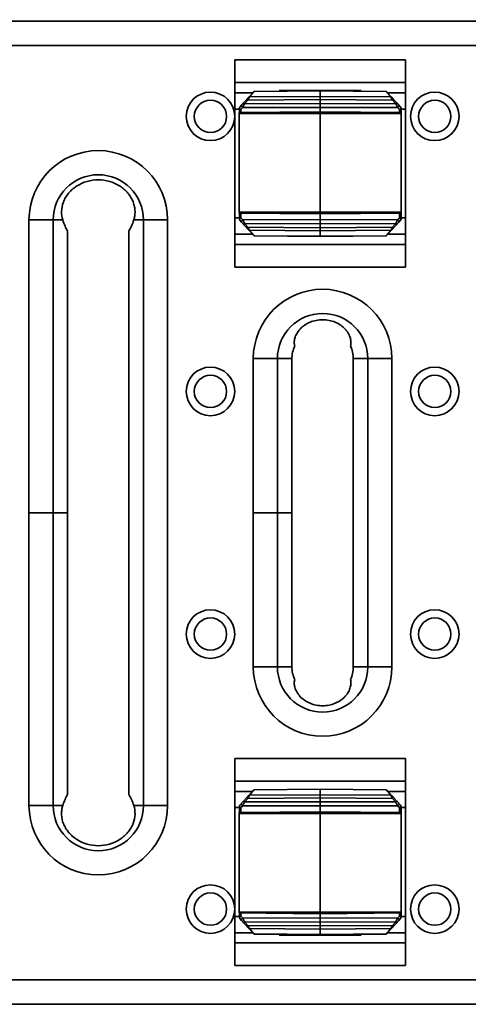
# Model space of a CAD drawing. Units: inches. Extents: x 0.1 to 8.4, y 0.1 to 10.9.
# Drawn here: x 4.4 to 4.9, y 5.1 to 6.3 of the extents above; entities that cross this region are included whole.
import ezdxf

# ---------------------------------------------------------------- set-up
doc = ezdxf.new("R2010")
doc.units = ezdxf.units.IN
doc.header["$MEASUREMENT"] = 0
doc.layers.add('WALL', color=7, linetype='Continuous', lineweight=50)
doc.styles.add('SLDTEXTSTYLE0', font='TXT', dxfattribs={"width": 0.605})
doc.dimstyles.new('SLDDIMSTYLE0', dxfattribs={"dimtxt": 0.101115, "dimasz": 0.1, "dimexe": 0, "dimexo": 0.0625, "dimgap": 0.025279, "dimtad": 0, "dimtih": 1, "dimtoh": 1, "dimdec": 6, "dimlfac": 4, "dimrnd": 1e-09, "dimzin": 12, "dimdsep": 46, "dimlunit": 5, "dimtxsty": 'SLDTEXTSTYLE0', "dimsah": 1, "dimcen": 0.09, "dimadec": 0, "dimazin": 3, "dimtfac": 1, "dimtdec": 3, "dimtofl": 0, "dimtmove": 0, "dimatfit": 3, "dimfxl": 0, "dimfrac": 2, "dimtolj": 1, "dimtzin": 12, "dimarcsym": 0})

# ---------------------------------------------------------------- blocks, each defined once
blk = doc.blocks.new('_D')
at = {"layer": 'WALL'}
for p, q in [((0.6673, 6.3232), (0.6673, 6.8232)), ((5.5787, 6.3232), (5.5787, 6.8232)), ((0.6673, 6.6982), (2.8684, 6.6982)), ((3.0073, 6.6982), (2.9726, 6.6982)), ((2.9726, 6.6982), (2.9726, 6.5429)), ((3.2388, 6.6982), (3.2735, 6.6982)), ((3.2735, 6.6982), (3.2735, 6.5429)), ((5.5787, 6.6982), (3.3777, 6.6982)), ((2.9726, 6.5429), (3.0073, 6.5429)), ((3.2735, 6.5429), (3.2388, 6.5429))]:
    blk.add_line(p, q, dxfattribs=at)
for points in [[(0.6673, 6.6982), (0.7673, 6.6832), (0.7673, 6.7132)], [(5.5787, 6.6982), (5.4787, 6.7132), (5.4787, 6.6832)]]:
    blk.add_solid(points, dxfattribs=at)
at = {"layer": 'WALL', "char_height": 0.10417, "attachment_point": 1, "style": 'SLDTEXTSTYLE0'}
for s, insert in [('19 5/8', (2.9301, 6.8556)), ('499', (3.0073, 6.6772))]:
    blk.add_mtext(s, dxfattribs=dict(at, insert=insert))

msp = doc.modelspace()

# ---------------------------------------------------------------- linework, layer by layer
at = {"color": 7, "linetype": 'Continuous', "lineweight": 35}
for p, q in [((5.57874198, 6.26067319), (0.66732466, 6.26067319)), ((5.57874198, 6.23095941), (0.66732466, 6.23095941)), ((4.6551102, 6.2135539), (4.8626102, 6.2135539)), ((4.6551102, 6.2135539), (4.6551102, 5.9615539)), ((4.8626102, 5.9615539), (4.8626102, 6.2135539)), ((4.8626102, 6.1860539), (4.6551102, 6.1860539)), ((4.67664376, 6.1735539), (4.6551102, 6.1735539)), ((4.67750841, 6.17450752), (4.67147752, 6.16785604)), ((4.67291865, 6.16845423), (4.67894954, 6.17510572)), ((4.75885957, 6.17593997), (4.67893617, 6.17522556)), ((4.75885957, 6.17582001), (4.67894954, 6.17510572)), ((4.83878298, 6.17522556), (4.75885957, 6.17593997)), ((4.75885957, 6.17593997), (4.75885957, 6.17582001)), ((4.75885957, 6.17582001), (4.75885957, 6.16908109)), ((4.83876961, 6.17510572), (4.75885957, 6.17582001)), ((4.83876961, 6.17510572), (4.84480049, 6.16845423)), ((4.84624163, 6.16785604), (4.84021074, 6.17450752)), ((4.8626102, 6.1735539), (4.84107539, 6.1735539)), ((4.6630779, 6.15859207), (4.66094457, 6.15623921)), ((4.66942341, 6.16559056), (4.66568265, 6.16146486)), ((4.67086455, 6.16468842), (4.66712379, 6.16056273)), ((4.66712379, 6.16056273), (4.75885957, 6.16026364)), ((4.67086455, 6.16468842), (4.75885957, 6.16533026)), ((4.67291865, 6.16845423), (4.75885957, 6.16908109)), ((4.75885957, 6.16908109), (4.84480049, 6.16845423)), ((4.75885957, 6.16533026), (4.75885957, 6.16026364)), ((4.75885957, 6.16533026), (4.8468546, 6.16468842)), ((4.75885957, 6.16026364), (4.85059536, 6.16056273)), ((4.75885957, 6.16026364), (4.75885957, 6.1554615)), ((4.85059536, 6.16056273), (4.8468546, 6.16468842)), ((4.85203649, 6.16146486), (4.84829573, 6.16559056)), ((4.85677458, 6.15623921), (4.85464125, 6.15859207)), ((4.66043438, 6.1538039), (4.6551102, 6.1538039)), ((4.75885957, 6.15041255), (4.66010957, 6.14955077)), ((4.66010957, 6.14841255), (4.66010957, 6.14955077)), ((4.66010957, 6.02838755), (4.66010957, 6.14841255)), ((4.66010957, 6.14841255), (4.75885957, 6.14841255)), ((4.66043438, 6.1495536), (4.66043438, 6.15491696)), ((4.66451903, 6.15576908), (4.6623857, 6.15341622)), ((4.6623857, 6.15341622), (4.6623857, 6.14957063)), ((4.66451903, 6.15576908), (4.75885957, 6.1554615)), ((4.75885957, 6.1554615), (4.85320011, 6.15576908)), ((4.75885957, 6.1554615), (4.75885957, 6.15041255)), ((4.85760957, 6.14955077), (4.75885957, 6.15041255)), ((4.75885957, 6.14841255), (4.75885957, 6.15041255)), ((4.75885957, 6.02838755), (4.75885957, 6.14841255)), ((4.85760957, 6.14841255), (4.75885957, 6.14841255)), ((4.85533344, 6.15341622), (4.85320011, 6.15576908)), ((4.85533344, 6.14957063), (4.85533344, 6.15341622)), ((4.85728477, 6.15491696), (4.85728477, 6.1495536)), ((4.8626102, 6.1538039), (4.85728477, 6.1538039)), ((4.85760957, 6.14841255), (4.85760957, 6.14955077)), ((4.85760957, 6.02838755), (4.85760957, 6.14841255)), ((4.66010957, 6.02838755), (4.75885957, 6.02838755)), ((4.66010957, 6.02724932), (4.66010957, 6.02838755)), ((4.66010957, 6.02724932), (4.75885957, 6.02638755)), ((4.66043438, 6.02712576), (4.66043438, 6.02724649)), ((4.66047338, 6.02724615), (4.66043438, 6.02704841)), ((4.66043438, 6.01984191), (4.66043438, 6.02634823)), ((4.6623857, 6.02722946), (4.6623857, 6.02134265)), ((4.85760957, 6.02838755), (4.75885957, 6.02838755)), ((4.75885957, 6.02638755), (4.75885957, 6.02838755)), ((4.75885957, 6.02638755), (4.85760957, 6.02724932)), ((4.75885957, 6.02638755), (4.75885957, 6.01929737)), ((4.85533344, 6.02134265), (4.85533344, 6.02722946)), ((4.85728477, 6.02704841), (4.85724577, 6.02724615)), ((4.85728477, 6.02724649), (4.85728477, 6.02712411)), ((4.85728477, 6.02634823), (4.85728477, 6.01984191)), ((4.85760957, 6.02724932), (4.85760957, 6.02838755)), ((4.40430144, 5.6625539), (4.40430144, 6.0188039)), ((4.40430144, 6.0188039), (4.43366684, 6.0188039)), ((4.43366684, 6.0188039), (4.43366684, 5.6625539)), ((4.44542074, 6.0188039), (4.43366684, 6.0188039)), ((4.53194512, 6.0188039), (4.54369902, 6.0188039)), ((4.57306442, 6.0188039), (4.54369902, 6.0188039)), ((4.54369902, 5.3063039), (4.54369902, 6.0188039)), ((4.57306442, 6.0188039), (4.57306442, 5.3063039)), ((4.6551102, 6.0213039), (4.66043438, 6.0213039)), ((4.66094457, 6.01851966), (4.6630779, 6.01616681)), ((4.6623857, 6.02134265), (4.66451903, 6.0189898)), ((4.75885957, 6.01929737), (4.66451903, 6.0189898)), ((4.75885957, 6.01449523), (4.66712379, 6.01419615)), ((4.85320011, 6.0189898), (4.75885957, 6.01929737)), ((4.75885957, 6.01929737), (4.75885957, 6.01449523)), ((4.85059536, 6.01419615), (4.75885957, 6.01449523)), ((4.75885957, 6.01449523), (4.75885957, 6.00942861)), ((4.85320011, 6.0189898), (4.85533344, 6.02134265)), ((4.85464125, 6.01616681), (4.85677458, 6.01851966)), ((4.85728477, 6.0213039), (4.8626102, 6.0213039)), ((4.4513365, 5.6625539), (4.4513365, 6.00550389)), ((4.52602936, 6.00550389), (4.52602936, 5.3196039)), ((4.66568265, 6.01329401), (4.66942341, 6.00916832)), ((4.66712379, 6.01419615), (4.67086455, 6.01007045)), ((4.75885957, 6.00942861), (4.67086455, 6.01007045)), ((4.67147752, 6.00690284), (4.67750841, 6.00025135)), ((4.75885957, 6.00567778), (4.67291865, 6.00630464)), ((4.67894954, 5.99965316), (4.67291865, 6.00630464)), ((4.8468546, 6.01007045), (4.75885957, 6.00942861)), ((4.84480049, 6.00630464), (4.75885957, 6.00567778)), ((4.75885957, 6.00567778), (4.75885957, 5.99893886)), ((4.84480049, 6.00630464), (4.83876961, 5.99965316)), ((4.84021074, 6.00025135), (4.84624163, 6.00690284)), ((4.8468546, 6.01007045), (4.85059536, 6.01419615)), ((4.84829573, 6.00916832), (4.85203649, 6.01329401)), ((4.6551102, 6.0015539), (4.6763274, 6.0015539)), ((4.67893617, 5.99953332), (4.75885957, 5.9988189)), ((4.67894954, 5.99965316), (4.75885957, 5.99893886)), ((4.75885957, 5.99893886), (4.83876961, 5.99965316)), ((4.75885957, 5.9988189), (4.83878298, 5.99953332)), ((4.75885957, 5.99893886), (4.75885957, 5.9988189)), ((4.84139175, 6.0015539), (4.8626102, 6.0015539)), ((4.6551102, 5.9890539), (4.8626102, 5.9890539)), ((4.8626102, 5.9615539), (4.6551102, 5.9615539)), ((4.67743137, 5.6625539), (4.67743137, 5.8500539)), ((4.67743137, 5.8500539), (4.70679676, 5.8500539)), ((4.70679676, 5.8500539), (4.70679676, 5.6625539)), ((4.72446642, 5.8500539), (4.70679676, 5.8500539)), ((4.72446642, 5.6625539), (4.72446642, 5.8500539)), ((4.79915928, 5.8500539), (4.79915928, 5.4750539)), ((4.79915928, 5.8500539), (4.81682894, 5.8500539)), ((4.81682894, 5.4750539), (4.81682894, 5.8500539)), ((4.81682894, 5.8500539), (4.84619434, 5.8500539)), ((4.84619434, 5.8500539), (4.84619434, 5.4750539)), ((4.40430144, 5.3063039), (4.40430144, 5.6625539)), ((4.43366684, 5.6625539), (4.40430144, 5.6625539)), ((4.43366684, 5.6625539), (4.43366684, 5.3063039)), ((4.4513365, 5.6625539), (4.43366684, 5.6625539)), ((4.4513365, 5.3196039), (4.4513365, 5.6625539)), ((4.67743137, 5.4750539), (4.67743137, 5.6625539)), ((4.67743137, 5.6625539), (4.70679676, 5.6625539)), ((4.70679676, 5.6625539), (4.70679676, 5.4750539)), ((4.72446642, 5.6625539), (4.70679676, 5.6625539)), ((4.72446642, 5.4750539), (4.72446642, 5.6625539)), ((4.67743137, 5.4750539), (4.70679676, 5.4750539)), ((4.72446642, 5.4750539), (4.70679676, 5.4750539)), ((4.79915928, 5.4750539), (4.81682894, 5.4750539)), ((4.81682894, 5.4750539), (4.84619434, 5.4750539)), ((4.6551102, 5.3635539), (4.8626102, 5.3635539)), ((4.6551102, 5.1115539), (4.6551102, 5.3635539)), ((4.8626102, 5.3635539), (4.8626102, 5.1115539)), ((4.8626102, 5.3360539), (4.6551102, 5.3360539)), ((4.67632741, 5.3235539), (4.6551102, 5.3235539)), ((4.67750842, 5.32485644), (4.67147754, 5.31820495)), ((4.67291867, 5.31880315), (4.67894955, 5.32545464)), ((4.67291867, 5.31880315), (4.75885959, 5.31943001)), ((4.75885959, 5.32628889), (4.67893618, 5.32557448)), ((4.75885959, 5.32616893), (4.67894955, 5.32545464)), ((4.838783, 5.32557448), (4.75885959, 5.32628889)), ((4.75885959, 5.32616893), (4.75885959, 5.32628889)), ((4.83876962, 5.32545464), (4.75885959, 5.32616893)), ((4.75885959, 5.31943001), (4.75885959, 5.32616893)), ((4.75885959, 5.31943001), (4.84480051, 5.31880315)), ((4.83876962, 5.32545464), (4.84480051, 5.31880315)), ((4.84624164, 5.31820495), (4.84021075, 5.32485644)), ((4.8626102, 5.3235539), (4.84139177, 5.3235539)), ((4.66307791, 5.30894099), (4.66094458, 5.30658813)), ((4.66942343, 5.31593947), (4.66568267, 5.31181378)), ((4.67086456, 5.31503734), (4.6671238, 5.31091164)), ((4.6671238, 5.31091164), (4.75885959, 5.31061256)), ((4.67086456, 5.31503734), (4.75885959, 5.31567918)), ((4.75885959, 5.31061256), (4.75885959, 5.31567918)), ((4.75885959, 5.31567918), (4.84685461, 5.31503734)), ((4.75885959, 5.31061256), (4.85059537, 5.31091164)), ((4.75885959, 5.30581042), (4.75885959, 5.31061256)), ((4.85059537, 5.31091164), (4.84685461, 5.31503734)), ((4.85203651, 5.31181378), (4.84829575, 5.31593947)), ((4.85677459, 5.30658813), (4.85464126, 5.30894099)), ((4.43366684, 5.3063039), (4.40430144, 5.3063039)), ((4.44542074, 5.3063039), (4.43366684, 5.3063039)), ((4.53194512, 5.3063039), (4.54369902, 5.3063039)), ((4.57306442, 5.3063039), (4.54369902, 5.3063039)), ((4.6551102, 5.3038039), (4.66043439, 5.3038039)), ((4.75885957, 5.29872025), (4.66010957, 5.29785847)), ((4.66010957, 5.29785847), (4.66010957, 5.29672025)), ((4.66010957, 5.29672025), (4.66010957, 5.17669525)), ((4.66010957, 5.29672025), (4.75885957, 5.29672025)), ((4.66043439, 5.29875956), (4.66043439, 5.30526588)), ((4.66043439, 5.29805938), (4.66047339, 5.29786164)), ((4.66043439, 5.2978613), (4.66043439, 5.29798368)), ((4.66451905, 5.306118), (4.66238572, 5.30376514)), ((4.66238572, 5.30376514), (4.66238572, 5.29787833)), ((4.66451905, 5.306118), (4.75885959, 5.30581042)), ((4.85760957, 5.29785847), (4.75885957, 5.29872025)), ((4.75885957, 5.29872025), (4.75885957, 5.29672025)), ((4.85760957, 5.29672025), (4.75885957, 5.29672025)), ((4.75885957, 5.29672025), (4.75885957, 5.17669525)), ((4.75885959, 5.30581042), (4.85320013, 5.306118)), ((4.75885959, 5.29872025), (4.75885959, 5.30581042)), ((4.85533346, 5.30376514), (4.85320013, 5.306118)), ((4.85533346, 5.29787833), (4.85533346, 5.30376514)), ((4.85724579, 5.29786164), (4.85728478, 5.29805938)), ((4.85728478, 5.30526588), (4.85728478, 5.29875956)), ((4.85728478, 5.3038039), (4.8626102, 5.3038039)), ((4.85728478, 5.29798203), (4.85728478, 5.2978613)), ((4.85760957, 5.29785847), (4.85760957, 5.29672025)), ((4.85760957, 5.29672025), (4.85760957, 5.17669525)), ((4.66010957, 5.17669525), (4.75885957, 5.17669525)), ((4.66010957, 5.17669525), (4.66010957, 5.17555702)), ((4.85760957, 5.17669525), (4.75885957, 5.17669525)), ((4.75885957, 5.17669525), (4.75885957, 5.17469525)), ((4.85760957, 5.17669525), (4.85760957, 5.17555702)), ((4.66043439, 5.1713039), (4.6551102, 5.1713039)), ((4.66010957, 5.17555702), (4.75885957, 5.17469525)), ((4.66043439, 5.17019083), (4.66043439, 5.17555419)), ((4.66094458, 5.16886858), (4.66307791, 5.16651573)), ((4.66238572, 5.17553716), (4.66238572, 5.17169157)), ((4.66238572, 5.17169157), (4.66451905, 5.16933872)), ((4.75885959, 5.16964629), (4.66451905, 5.16933872)), ((4.75885959, 5.16484415), (4.6671238, 5.16454507)), ((4.6671238, 5.16454507), (4.67086456, 5.16041937)), ((4.75885957, 5.17469525), (4.85760957, 5.17555702)), ((4.75885959, 5.16964629), (4.75885959, 5.17469525)), ((4.75885959, 5.16484415), (4.75885959, 5.16964629)), ((4.85320013, 5.16933872), (4.75885959, 5.16964629)), ((4.85059537, 5.16454507), (4.75885959, 5.16484415)), ((4.75885959, 5.15977753), (4.75885959, 5.16484415)), ((4.84685461, 5.16041937), (4.85059537, 5.16454507)), ((4.85320013, 5.16933872), (4.85533346, 5.17169157)), ((4.85464126, 5.16651573), (4.85677459, 5.16886858)), ((4.85533346, 5.17169157), (4.85533346, 5.17553716)), ((4.85728478, 5.17555419), (4.85728478, 5.17019083)), ((4.8626102, 5.1713039), (4.85728478, 5.1713039)), ((4.66568267, 5.16364293), (4.66942343, 5.15951724)), ((4.75885959, 5.15977753), (4.67086456, 5.16041937)), ((4.67147754, 5.15725176), (4.67750842, 5.15060027)), ((4.75885959, 5.1560267), (4.67291867, 5.15665356)), ((4.67894955, 5.15000207), (4.67291867, 5.15665356)), ((4.84685461, 5.16041937), (4.75885959, 5.15977753)), ((4.84480051, 5.15665356), (4.75885959, 5.1560267)), ((4.75885959, 5.14928778), (4.75885959, 5.1560267)), ((4.84480051, 5.15665356), (4.83876962, 5.15000207)), ((4.84021075, 5.15060027), (4.84624164, 5.15725176)), ((4.84829575, 5.15951724), (4.85203651, 5.16364293)), ((4.6551102, 5.1515539), (4.67664377, 5.1515539)), ((4.67893618, 5.14988223), (4.75885959, 5.14916782)), ((4.67894955, 5.15000207), (4.75885959, 5.14928778)), ((4.75885959, 5.14928778), (4.83876962, 5.15000207)), ((4.75885959, 5.14916782), (4.838783, 5.14988223)), ((4.75885959, 5.14916782), (4.75885959, 5.14928778)), ((4.8410754, 5.1515539), (4.8626102, 5.1515539)), ((4.6551102, 5.1390539), (4.8626102, 5.1390539)), ((4.8626102, 5.1115539), (4.6551102, 5.1115539)), ((0.66732466, 5.09414838), (5.57874198, 5.09414838)), ((5.57874198, 5.0644346), (0.66732466, 5.0644346))]:
    msp.add_line(p, q, dxfattribs=at)
at = {"color": 7, "linetype": 'Continuous'}
for p, q in [((4.7088602, 6.17687889), (4.8088602, 6.17687889)), ((4.8088602, 5.1482289), (4.7088602, 5.1482289))]:
    msp.add_line(p, q, dxfattribs=at)
at = {"color": 7, "linetype": 'Continuous', "lineweight": 35}
for centre, radius in [((4.62524791, 6.14483736), 0.02952756), ((4.89837783, 6.14483736), 0.02952756), ((4.62524791, 6.14483736), 0.01968504), ((4.89837783, 6.14483736), 0.01968504), ((4.62524791, 5.81019177), 0.02952756), ((4.89837783, 5.81019177), 0.02952756), ((4.62524791, 5.81019177), 0.01968504), ((4.89837783, 5.81019177), 0.01968504), ((4.62524791, 5.51491602), 0.02952756), ((4.89837783, 5.51491602), 0.02952756), ((4.62524791, 5.51491602), 0.01968504), ((4.89837783, 5.51491602), 0.01968504), ((4.62524791, 5.18027043), 0.02952756), ((4.62524791, 5.18027043), 0.01968504), ((4.89837783, 5.18027043), 0.02952756), ((4.89837783, 5.18027043), 0.01968504)]:
    msp.add_circle(centre, radius, dxfattribs=at)
for centre, radius, start, end in [((4.84487867, 6.16660753), 0.00184835, 42.49040838, 92.42399054), ((4.85274474, 6.1587313), 0.00282382, 104.52559821, 139.56665854), ((4.66240288, 6.15491696), 0.0019685, 137.80146808, 180), ((4.66219259, 6.15518409), 0.00177839, 188.6389131, 276.23411733), ((4.66286238, 6.15543891), 0.0020781, 157.34924565, 256.73924641), ((4.85485676, 6.15543891), 0.0020781, 283.26075359, 22.65075435), ((4.85531627, 6.15491696), 0.0019685, 0, 42.19853192), ((4.48868293, 6.0188039), 0.08438149, 0, 180), ((4.48868293, 6.0188039), 0.05501609, 0, 180), ((4.48868293, 6.0188039), 0.04885112, 57.13419416, 122.86580584), ((4.85598077, 6.02631418), 0.00130445, 1.49601158, 45.40790972), ((4.66219259, 6.01957478), 0.00177839, 83.76588267, 171.3610869), ((4.66240288, 6.01984191), 0.0019685, 180, 222.19853192), ((4.66286238, 6.01931997), 0.0020781, 103.26075359, 202.65075435), ((4.85531627, 6.01984191), 0.0019685, 317.80146808, 0), ((4.66497441, 6.01602757), 0.00282382, 284.52559821, 319.56665854), ((4.67284048, 6.00815134), 0.00184835, 222.49040838, 272.42399054), ((4.76181285, 5.8500539), 0.08438149, 0, 180), ((4.76181285, 5.8500539), 0.05501609, 0, 180), ((4.76181285, 5.8500539), 0.03734643, 155.56290175, 180), ((4.76181285, 5.8500539), 0.03734643, 0, 24.43709825), ((4.76181285, 5.4750539), 0.08438149, 180, 0), ((4.76181285, 5.4750539), 0.05501609, 180, 0), ((4.76181285, 5.4750539), 0.03734643, 180, 204.43709825), ((4.76181285, 5.4750539), 0.03734643, 335.56290175, 0), ((4.84487868, 5.31695645), 0.00184835, 42.49040838, 92.42399054), ((4.85274476, 5.30908022), 0.00282382, 104.52559821, 139.56665854), ((4.48868293, 5.3063039), 0.08438149, 180, 0), ((4.48868293, 5.3063039), 0.05501609, 180, 0), ((4.66240289, 5.30526588), 0.0019685, 137.80146808, 180), ((4.66173839, 5.29879362), 0.00130445, 181.49601127, 225.40790297), ((4.85485678, 5.30578783), 0.0020781, 283.26075359, 22.65075435), ((4.85552658, 5.30553301), 0.00177839, 263.76588267, 351.3610869), ((4.85531628, 5.30526588), 0.0019685, 0, 42.19853192), ((4.48868293, 5.3063039), 0.04885112, 237.13419416, 302.86580584), ((4.66240289, 5.17019083), 0.0019685, 180, 222.19853192), ((4.6628624, 5.16966888), 0.0020781, 103.26075359, 202.65075435), ((4.66497442, 5.16637649), 0.00282382, 284.52559821, 319.56665854), ((4.85552658, 5.1699237), 0.00177839, 8.6389131, 96.23411733), ((4.85485678, 5.16966888), 0.0020781, 337.34924565, 76.73924641), ((4.85531628, 5.17019083), 0.0019685, 317.80146808, 0), ((4.67284049, 5.15850026), 0.00184835, 222.49040838, 272.42399054)]:
    msp.add_arc(centre, radius, start, end, dxfattribs=at)
for centre, start_param, end_param in [((4.46257995, 6.05983609), 2.2869858307, 2.624611557), ((4.51478591, 6.05983609), 3.6585737502, 3.9961994765), ((4.46257995, 5.2652717), 0.5169810966, 0.8546068229), ((4.51478591, 5.2652717), 5.4285784842, 5.7662042106)]:
    msp.add_ellipse(centre, major_axis=(0, 0.0625), ratio=0.3639702343, start_param=start_param, end_param=end_param, dxfattribs=at)
for points, knots in [([(4.67901466, 6.1752258), (4.6788733, 6.17521607), (4.67866123, 6.17520148), (4.67838504, 6.17512004), (4.67798073, 6.17495723), (4.67772109, 6.17471002), (4.67750841, 6.17450752)], [0, 0, 0, 0, 0.2239654934, 0.3360003065, 0.4560821502, 1, 1, 1, 1]), ([(4.67901378, 6.17522464), (4.67901407, 6.17522518), (4.67903516, 6.17526425), (4.67899205, 6.17518443), (4.67894954, 6.17510572)], [0, 0, 0, 0, 0.0137827271, 1, 1, 1, 1]), ([(4.83876961, 6.17510572), (4.83872709, 6.17518442), (4.83868398, 6.17526424), (4.83870507, 6.17522517), (4.83870537, 6.17522463)], [0, 0, 0, 0, 0.9861078303, 1, 1, 1, 1]), ([(4.84021074, 6.17450752), (4.84010464, 6.17461614), (4.83990884, 6.17481659), (4.83964308, 6.17499011), (4.83935702, 6.1751106), (4.83906412, 6.17519962), (4.83885053, 6.17521516), (4.83870448, 6.1752258)], [0, 0, 0, 0, 0.3004594304, 0.5544826543, 0.6614353808, 0.7684989172, 1, 1, 1, 1]), ([(4.66568265, 6.16146486), (4.66520208, 6.16093483), (4.66449125, 6.16015086), (4.66361028, 6.15917923), (4.66325252, 6.15878465), (4.6630779, 6.15859207)], [0, 0, 0, 0, 0.5165395298, 0.764028453, 1, 1, 1, 1]), ([(4.66712379, 6.16056273), (4.66687355, 6.1601036), (4.66636793, 6.1591759), (4.66565018, 6.15785385), (4.66500906, 6.15667449), (4.66468232, 6.15607078), (4.66451903, 6.15576908)], [0, 0, 0, 0, 0.2652349986, 0.5359240477, 0.7680815815, 1, 1, 1, 1]), ([(4.67147752, 6.16785604), (4.67139843, 6.16776881), (4.67123384, 6.16758728), (4.6707474, 6.16705078), (4.67013822, 6.16637891), (4.66966793, 6.16586024), (4.66942341, 6.16559056)], [0, 0, 0, 0, 0.2216263485, 0.4611965935, 0.7198565559, 1, 1, 1, 1]), ([(4.67291865, 6.16845423), (4.67284234, 6.168317), (4.67268301, 6.16803052), (4.67221787, 6.16717319), (4.67160204, 6.16605243), (4.67112614, 6.16517224), (4.67086455, 6.16468842)], [0, 0, 0, 0, 0.2313265383, 0.4829127086, 0.7157679769, 1, 1, 1, 1]), ([(4.75885957, 6.16908109), (4.75885961, 6.16894167), (4.75885969, 6.16866283), (4.75885984, 6.16779013), (4.75885969, 6.16667036), (4.75885961, 6.16577696), (4.75885957, 6.16533026)], [0, 0, 0, 0, 0.2500009724, 0.5, 0.7499990277, 1, 1, 1, 1]), ([(4.8468546, 6.16468842), (4.84661213, 6.16513465), (4.84613424, 6.16601414), (4.8455163, 6.1671477), (4.84503598, 6.16803029), (4.84487677, 6.16831691), (4.84480049, 6.16845423)], [0, 0, 0, 0, 0.2623645424, 0.5171010788, 0.7686444945, 1, 1, 1, 1]), ([(4.84829573, 6.16559056), (4.8480513, 6.16586014), (4.84758109, 6.16637874), (4.84697196, 6.16705054), (4.84648545, 6.16758712), (4.8463208, 6.16776872), (4.84624163, 6.16785604)], [0, 0, 0, 0, 0.280084079, 0.5387872885, 0.7782309405, 1, 1, 1, 1]), ([(4.85320011, 6.15576908), (4.85304117, 6.15606146), (4.85269462, 6.15669895), (4.85204139, 6.15790885), (4.85140468, 6.15907644), (4.85092323, 6.15996368), (4.85068449, 6.16039988), (4.85059536, 6.16056273)], [0, 0, 0, 0, 0.2252655464, 0.4911526017, 0.7450126488, 0.9048072288, 1, 1, 1, 1]), ([(4.85464125, 6.15859207), (4.85446661, 6.15878467), (4.85410879, 6.15917932), (4.8532279, 6.16015085), (4.85251706, 6.16093484), (4.85203649, 6.16146486)], [0, 0, 0, 0, 0.2359533167, 0.4834574925, 1, 1, 1, 1]), ([(4.85728477, 6.15491696), (4.85725462, 6.15471844), (4.85719406, 6.15431978), (4.85672774, 6.15381968), (4.8560779, 6.15347865), (4.85557544, 6.15343652), (4.85533344, 6.15341622)], [0, 0, 0, 0, 0.2536652179, 0.5093908285, 0.7637085424, 1, 1, 1, 1]), ([(4.44542074, 6.0188039), (4.44442015, 6.02196251), (4.44386468, 6.02540025), (4.44402179, 6.03291302), (4.4447353, 6.03675223), (4.44693821, 6.04253443), (4.44784493, 6.04441206), (4.44997114, 6.0480135), (4.45120432, 6.04975755), (4.45394462, 6.05303612), (4.45543605, 6.05455669), (4.45864499, 6.05737265), (4.46037545, 6.0586749), (4.46217273, 6.05983609)], [0, 0, 0, 0, 0.25, 0.25, 0.5, 0.5, 0.625, 0.625, 0.75, 0.75, 0.875, 0.875, 1, 1, 1, 1]), ([(4.51519312, 6.05983609), (4.51697933, 6.05868205), (4.51871083, 6.05738056), (4.52191958, 6.05456657), (4.52340535, 6.05305191), (4.52612761, 6.04980131), (4.5273734, 6.04804558), (4.52950478, 6.04444339), (4.53040154, 6.04258891), (4.53186083, 6.03878609), (4.53242489, 6.03681677), (4.53318017, 6.03296216), (4.53338044, 6.03106319), (4.53346308, 6.02733082), (4.53334217, 6.02550311), (4.53283318, 6.02203849), (4.53244577, 6.02038433), (4.53194512, 6.0188039)], [0, 0, 0, 0, 0.125, 0.125, 0.25, 0.25, 0.375, 0.375, 0.5, 0.5, 0.625, 0.625, 0.75, 0.75, 0.875, 0.875, 1, 1, 1, 1]), ([(4.66043438, 6.02634823), (4.66045636, 6.02654727), (4.66049298, 6.02687888), (4.66075792, 6.02713882), (4.66086384, 6.02724274)], [0, 0, 0, 0, 0.6002340397, 1, 1, 1, 1]), ([(4.66043438, 6.02634823), (4.66043438, 6.02657916), (4.66043438, 6.02697689), (4.66043438, 6.02699692), (4.66043438, 6.02700531)], [0, 0, 0, 0, 0.5806065686, 1, 1, 1, 1]), ([(4.85728477, 6.02700366), (4.85728477, 6.02699355), (4.85728477, 6.02696951), (4.85728477, 6.02657609), (4.85728477, 6.02634823)], [0, 0, 0, 0, 0.4208261735, 1, 1, 1, 1]), ([(4.6630779, 6.01616681), (4.66325168, 6.01597514), (4.66360981, 6.01558016), (4.66426074, 6.01486225), (4.66496353, 6.01408714), (4.66544112, 6.0135604), (4.66568265, 6.01329401)], [0, 0, 0, 0, 0.233947276, 0.4821133613, 0.7380899337, 1, 1, 1, 1]), ([(4.66451903, 6.0189898), (4.66467803, 6.01869726), (4.66502459, 6.01805964), (4.66566855, 6.01686717), (4.66639415, 6.01553554), (4.6668739, 6.01465488), (4.66712379, 6.01419615)], [0, 0, 0, 0, 0.2254396978, 0.4913654193, 0.7350578982, 1, 1, 1, 1]), ([(4.85059536, 6.01419615), (4.8508355, 6.01463669), (4.85131511, 6.01551655), (4.85204151, 6.0168507), (4.85269455, 6.01805956), (4.8530411, 6.01869722), (4.85320011, 6.0189898)], [0, 0, 0, 0, 0.2546690132, 0.5086339443, 0.774543453, 1, 1, 1, 1]), ([(4.85203649, 6.01329401), (4.85227798, 6.01356036), (4.85275556, 6.01408708), (4.85345823, 6.01486205), (4.85410919, 6.01558), (4.85446735, 6.01597502), (4.85464125, 6.01616681)], [0, 0, 0, 0, 0.2618703472, 0.5178778216, 0.765918253, 1, 1, 1, 1]), ([(4.85533344, 6.02134265), (4.85553948, 6.02124554), (4.85580475, 6.02112051), (4.85607209, 6.02091019), (4.85631714, 6.02069865), (4.85656595, 6.02041779), (4.85679619, 6.02004202), (4.85694273, 6.01970977), (4.85703033, 6.01931818), (4.85701254, 6.01887629), (4.8568579, 6.01864453), (4.85677458, 6.01851966)], [0, 0, 0, 0, 0.1725765496, 0.2222045217, 0.2471092033, 0.408508051, 0.4904881584, 0.5825621363, 0.6982220185, 0.8373965677, 1, 1, 1, 1]), ([(4.85533344, 6.02134265), (4.85557409, 6.02132231), (4.85606955, 6.02128042), (4.85661696, 6.0209981), (4.85695309, 6.02069346), (4.85721246, 6.02033821), (4.85725587, 6.02004023), (4.85728477, 6.01984191)], [0, 0, 0, 0, 0.2350392145, 0.483905644, 0.6200695496, 0.7471269459, 1, 1, 1, 1]), ([(4.66942341, 6.00916832), (4.66966623, 6.00890052), (4.67013616, 6.00838223), (4.67074508, 6.00771065), (4.67123455, 6.00717081), (4.67139835, 6.00699015), (4.67147752, 6.00690284)], [0, 0, 0, 0, 0.27833932571, 0.53868170926, 0.77703878365, 1, 1, 1, 1]), ([(4.67086455, 6.01007045), (4.67112611, 6.00958669), (4.671602, 6.0087065), (4.67221783, 6.00758575), (4.67268303, 6.00672838), (4.67284233, 6.00644189), (4.67291865, 6.00630464)], [0, 0, 0, 0, 0.2841986557, 0.5170870887, 0.7686529357, 1, 1, 1, 1]), ([(4.75885957, 6.00942861), (4.75885961, 6.00898191), (4.75885969, 6.00808852), (4.75885984, 6.00696874), (4.75885969, 6.00609604), (4.75885961, 6.0058172), (4.75885957, 6.00567778)], [0, 0, 0, 0, 0.2500009724, 0.5, 0.7499990277, 1, 1, 1, 1]), ([(4.84480049, 6.00630464), (4.84487681, 6.0064418), (4.8450362, 6.00672826), (4.84550128, 6.00758548), (4.84611706, 6.0087064), (4.84659296, 6.00958657), (4.8468546, 6.01007045)], [0, 0, 0, 0, 0.2312392152, 0.4829162543, 0.7157284607, 1, 1, 1, 1]), ([(4.84624163, 6.00690284), (4.84632086, 6.00699023), (4.84648482, 6.00717106), (4.846974, 6.00771057), (4.84758289, 6.00838212), (4.84805279, 6.00890038), (4.84829573, 6.00916832)], [0, 0, 0, 0, 0.2229399784, 0.4613179394, 0.7214996036, 1, 1, 1, 1]), ([(4.67757395, 6.00017907), (4.6776709, 6.00008414), (4.6778648, 5.99989428), (4.67822169, 5.99969409), (4.67860858, 5.99956086), (4.6788793, 5.99954234), (4.67901466, 5.99953308)], [0, 0, 0, 0, 0.2500063281, 0.5000182366, 0.7500061988, 1, 1, 1, 1]), ([(4.67894954, 5.99965316), (4.67899222, 5.99957445), (4.67903551, 5.99949463), (4.67901433, 5.9995337), (4.67901403, 5.99953424)], [0, 0, 0, 0, 0.98610784125, 1, 1, 1, 1]), ([(4.83870537, 5.99953423), (4.83870507, 5.99953369), (4.83868399, 5.99949463), (4.83872709, 5.99957444), (4.83876961, 5.99965316)], [0, 0, 0, 0, 0.0137827278, 1, 1, 1, 1]), ([(4.83870448, 5.99953308), (4.83883984, 5.99954234), (4.83911056, 5.99956086), (4.83949746, 5.99969409), (4.83985435, 5.99989428), (4.84004825, 6.00008414), (4.8401452, 6.00017907)], [0, 0, 0, 0, 0.2499938013, 0.4999817633, 0.7499936718, 1, 1, 1, 1]), ([(4.79581364, 5.86550389), (4.79613579, 5.86679898), (4.79631171, 5.86822762), (4.79627539, 5.87134719), (4.79605881, 5.87305872), (4.79510141, 5.8766528), (4.79437204, 5.87850801), (4.79281648, 5.88132955), (4.79222036, 5.88227391), (4.79090131, 5.88410705), (4.79017468, 5.8850031), (4.78778969, 5.88761511), (4.78590125, 5.88926692), (4.78177737, 5.8921256), (4.77949901, 5.89336822), (4.77471293, 5.89536275), (4.77222292, 5.89611557), (4.7670591, 5.89713389), (4.76443607, 5.89738642), (4.75920571, 5.89738745), (4.75655283, 5.89713079), (4.75142798, 5.89612093), (4.74894817, 5.89537448), (4.74536158, 5.89388432), (4.74418224, 5.89332114), (4.74193431, 5.89209862), (4.74085905, 5.8914373), (4.7388069, 5.8900197), (4.73783, 5.8892634), (4.73597871, 5.8876587), (4.73509797, 5.88680261), (4.73268665, 5.88417402), (4.73137184, 5.88233683), (4.72980655, 5.87951712), (4.72935448, 5.87856676), (4.72860209, 5.876709), (4.72829755, 5.8757945), (4.72757533, 5.87310409), (4.7273522, 5.87137613), (4.72731255, 5.86823556), (4.72748929, 5.86680148), (4.72781207, 5.86550389)], [0, 0, 0, 0, 0.0625, 0.0625, 0.125, 0.125, 0.1875, 0.1875, 0.21875, 0.21875, 0.25, 0.25, 0.3125, 0.3125, 0.375, 0.375, 0.4375, 0.4375, 0.5, 0.5, 0.5625, 0.5625, 0.625, 0.625, 0.65625, 0.65625, 0.6875, 0.6875, 0.71875, 0.71875, 0.75, 0.75, 0.8125, 0.8125, 0.84375, 0.84375, 0.875, 0.875, 0.9375, 0.9375, 1, 1, 1, 1]), ([(4.72781207, 5.4596039), (4.72748991, 5.45830882), (4.727314, 5.45688017), (4.72735031, 5.4537606), (4.72756689, 5.45204908), (4.7285243, 5.44845499), (4.72925366, 5.44659978), (4.73080922, 5.44377824), (4.73140534, 5.44283388), (4.73272439, 5.44100074), (4.73345102, 5.44010469), (4.73583601, 5.43749268), (4.73772445, 5.43584087), (4.74184834, 5.43298219), (4.74412669, 5.43173957), (4.74891277, 5.42974505), (4.75140278, 5.42899223), (4.7565666, 5.4279739), (4.75918963, 5.42772138), (4.76441999, 5.42772034), (4.76707288, 5.427977), (4.77219772, 5.42898687), (4.77467753, 5.42973331), (4.77826412, 5.43122347), (4.77944346, 5.43178665), (4.7816914, 5.43300917), (4.78276665, 5.43367049), (4.7848188, 5.43508809), (4.7857957, 5.43584439), (4.78764699, 5.43744909), (4.78852773, 5.43830518), (4.79093905, 5.44093378), (4.79225386, 5.44277096), (4.79381915, 5.44559067), (4.79427122, 5.44654103), (4.79502361, 5.44839879), (4.79532815, 5.44931329), (4.79605038, 5.4520037), (4.7962735, 5.45373166), (4.79631315, 5.45687223), (4.79613641, 5.45830631), (4.79581364, 5.4596039)], [0, 0, 0, 0, 0.0625, 0.0625, 0.125, 0.125, 0.1875, 0.1875, 0.21875, 0.21875, 0.25, 0.25, 0.3125, 0.3125, 0.375, 0.375, 0.4375, 0.4375, 0.5, 0.5, 0.5625, 0.5625, 0.625, 0.625, 0.65625, 0.65625, 0.6875, 0.6875, 0.71875, 0.71875, 0.75, 0.75, 0.8125, 0.8125, 0.84375, 0.84375, 0.875, 0.875, 0.9375, 0.9375, 1, 1, 1, 1]), ([(4.67901468, 5.32557472), (4.67887932, 5.32556545), (4.6786086, 5.32554693), (4.6782217, 5.32541371), (4.67786481, 5.32521351), (4.67767091, 5.32502365), (4.67757396, 5.32492872)], [0, 0, 0, 0, 0.2499938013, 0.4999817633, 0.7499936718, 1, 1, 1, 1]), ([(4.6790138, 5.32557356), (4.67901409, 5.3255741), (4.67903517, 5.32561316), (4.67899207, 5.32553335), (4.67894955, 5.32545464)], [0, 0, 0, 0, 0.0137827278, 1, 1, 1, 1]), ([(4.75885959, 5.31567918), (4.75885955, 5.31612588), (4.75885947, 5.31701928), (4.75885932, 5.31813905), (4.75885947, 5.31901175), (4.75885955, 5.31929059), (4.75885959, 5.31943001)], [0, 0, 0, 0, 0.2500009724, 0.5, 0.7499990277, 1, 1, 1, 1]), ([(4.83876962, 5.32545464), (4.83872694, 5.32553334), (4.83868365, 5.32561316), (4.83870483, 5.32557409), (4.83870513, 5.32557355)], [0, 0, 0, 0, 0.98610784125, 1, 1, 1, 1]), ([(4.84014521, 5.32492872), (4.84004826, 5.32502365), (4.83985436, 5.32521351), (4.83949747, 5.32541371), (4.83911058, 5.32554693), (4.83883986, 5.32556545), (4.8387045, 5.32557472)], [0, 0, 0, 0, 0.2500063281, 0.5000182366, 0.7500061988, 1, 1, 1, 1]), ([(4.66568267, 5.31181378), (4.66544118, 5.31154744), (4.6649636, 5.31102071), (4.66426093, 5.31024574), (4.66360997, 5.30952779), (4.66325181, 5.30913277), (4.66307791, 5.30894099)], [0, 0, 0, 0, 0.2618703472, 0.5178778216, 0.765918253, 1, 1, 1, 1]), ([(4.6671238, 5.31091164), (4.66688366, 5.3104711), (4.66640405, 5.30959124), (4.66567766, 5.30825709), (4.66502461, 5.30704823), (4.66467806, 5.30641058), (4.66451905, 5.306118)], [0, 0, 0, 0, 0.2546690132, 0.5086339443, 0.774543453, 1, 1, 1, 1]), ([(4.67147754, 5.31820495), (4.6713983, 5.31811756), (4.67123434, 5.31793673), (4.67074516, 5.31739722), (4.67013627, 5.31672567), (4.66966637, 5.31620741), (4.66942343, 5.31593947)], [0, 0, 0, 0, 0.2229399784, 0.4613179394, 0.7214996036, 1, 1, 1, 1]), ([(4.67291867, 5.31880315), (4.67284235, 5.31866599), (4.67268296, 5.31837953), (4.67221788, 5.31752231), (4.6716021, 5.3164014), (4.6711262, 5.31552122), (4.67086456, 5.31503734)], [0, 0, 0, 0, 0.2312392152, 0.4829162543, 0.7157284607, 1, 1, 1, 1]), ([(4.84685461, 5.31503734), (4.84659305, 5.31552111), (4.84611716, 5.3164013), (4.84550133, 5.31752204), (4.84503613, 5.31837941), (4.84487683, 5.3186659), (4.84480051, 5.31880315)], [0, 0, 0, 0, 0.2841986557, 0.5170870887, 0.7686529357, 1, 1, 1, 1]), ([(4.84829575, 5.31593947), (4.84805293, 5.31620728), (4.847583, 5.31672557), (4.84697408, 5.31739714), (4.84648461, 5.31793698), (4.84632081, 5.31811764), (4.84624164, 5.31820495)], [0, 0, 0, 0, 0.27833932571, 0.53868170926, 0.77703878365, 1, 1, 1, 1]), ([(4.85320013, 5.306118), (4.85304113, 5.30641053), (4.85269457, 5.30704815), (4.85205061, 5.30824062), (4.85132501, 5.30957225), (4.85084527, 5.31045292), (4.85059537, 5.31091164)], [0, 0, 0, 0, 0.2254396978, 0.4913654193, 0.7350578982, 1, 1, 1, 1]), ([(4.85464126, 5.30894099), (4.85446748, 5.30913265), (4.85410935, 5.30952763), (4.85345842, 5.31024554), (4.85275563, 5.31102065), (4.85227804, 5.31154739), (4.85203651, 5.31181378)], [0, 0, 0, 0, 0.233947276, 0.4821133613, 0.7380899337, 1, 1, 1, 1]), ([(4.46217273, 5.2652717), (4.46038653, 5.26642574), (4.45865503, 5.26772723), (4.45544628, 5.27054123), (4.45396051, 5.27205588), (4.45123825, 5.27530649), (4.44999246, 5.27706222), (4.44786108, 5.2806644), (4.44696432, 5.28251888), (4.44550503, 5.2863217), (4.44494097, 5.28829102), (4.44418569, 5.29214563), (4.44398542, 5.29404461), (4.44390278, 5.29777697), (4.44402369, 5.29960468), (4.44453268, 5.3030693), (4.44492009, 5.30472346), (4.44542074, 5.3063039)], [0, 0, 0, 0, 0.125, 0.125, 0.25, 0.25, 0.375, 0.375, 0.5, 0.5, 0.625, 0.625, 0.75, 0.75, 0.875, 0.875, 1, 1, 1, 1]), ([(4.53194512, 5.3063039), (4.53294571, 5.30314528), (4.53350118, 5.29970755), (4.53334407, 5.29219477), (4.53263056, 5.28835556), (4.53042765, 5.28257336), (4.52952093, 5.28069574), (4.52739472, 5.27709429), (4.52616154, 5.27535024), (4.52342123, 5.27207167), (4.52192981, 5.2705511), (4.51872087, 5.26773514), (4.51699041, 5.26643289), (4.51519312, 5.2652717)], [0, 0, 0, 0, 0.25, 0.25, 0.5, 0.5, 0.625, 0.625, 0.75, 0.75, 0.875, 0.875, 1, 1, 1, 1]), ([(4.66238572, 5.30376514), (4.66214507, 5.30378549), (4.66164961, 5.30382738), (4.6611022, 5.3041097), (4.66076607, 5.30441433), (4.6605067, 5.30476959), (4.66046329, 5.30506756), (4.66043439, 5.30526588)], [0, 0, 0, 0, 0.2350392145, 0.483905644, 0.6200695496, 0.7471269459, 1, 1, 1, 1]), ([(4.66043439, 5.29810413), (4.66043439, 5.29811425), (4.66043439, 5.29813828), (4.66043439, 5.2985317), (4.66043439, 5.29875956)], [0, 0, 0, 0, 0.4208261735, 1, 1, 1, 1]), ([(4.66238572, 5.30376514), (4.66217969, 5.30386225), (4.66191441, 5.30398729), (4.66164707, 5.3041976), (4.66140203, 5.30440915), (4.66115321, 5.30469), (4.66092297, 5.30506577), (4.66077643, 5.30539802), (4.66068883, 5.30578961), (4.66070662, 5.30623151), (4.66086126, 5.30646326), (4.66094458, 5.30658813)], [0, 0, 0, 0, 0.1725765496, 0.2222045217, 0.2471092033, 0.408508051, 0.4904881584, 0.5825621363, 0.6982220185, 0.8373965677, 1, 1, 1, 1]), ([(4.85728478, 5.29875956), (4.8572628, 5.29856052), (4.85722618, 5.29822891), (4.85696124, 5.29796897), (4.85685532, 5.29786505)], [0, 0, 0, 0, 0.6002339495, 1, 1, 1, 1]), ([(4.85728478, 5.29875956), (4.85728478, 5.29852863), (4.85728478, 5.2981309), (4.85728478, 5.29811088), (4.85728478, 5.29810248)], [0, 0, 0, 0, 0.5806065686, 1, 1, 1, 1]), ([(4.66043439, 5.17019083), (4.66046454, 5.17038935), (4.6605251, 5.17078802), (4.66099142, 5.17128811), (4.66164127, 5.17162914), (4.66214372, 5.17167128), (4.66238572, 5.17169157)], [0, 0, 0, 0, 0.2536652179, 0.5093908285, 0.7637085424, 1, 1, 1, 1]), ([(4.66307791, 5.16651573), (4.66325255, 5.16632312), (4.66361037, 5.16592847), (4.66449126, 5.16495694), (4.6652021, 5.16417296), (4.66568267, 5.16364293)], [0, 0, 0, 0, 0.2359533167, 0.4834574925, 1, 1, 1, 1]), ([(4.66451905, 5.16933872), (4.66467799, 5.16904633), (4.66502454, 5.16840884), (4.66567777, 5.16719894), (4.66631448, 5.16603135), (4.66679593, 5.16514412), (4.66703467, 5.16470791), (4.6671238, 5.16454507)], [0, 0, 0, 0, 0.2252655464, 0.4911526017, 0.7450126488, 0.9048072288, 1, 1, 1, 1]), ([(4.85059537, 5.16454507), (4.85084561, 5.16500419), (4.85135124, 5.16593189), (4.85206898, 5.16725394), (4.8527101, 5.1684333), (4.85303684, 5.16903701), (4.85320013, 5.16933872)], [0, 0, 0, 0, 0.2652349986, 0.5359240477, 0.7680815815, 1, 1, 1, 1]), ([(4.85203651, 5.16364293), (4.85251708, 5.16417296), (4.85322791, 5.16495693), (4.85410888, 5.16592857), (4.85446664, 5.16632314), (4.85464126, 5.16651573)], [0, 0, 0, 0, 0.5165395298, 0.764028453, 1, 1, 1, 1]), ([(4.66942343, 5.15951724), (4.66966786, 5.15924765), (4.67013807, 5.15872905), (4.6707472, 5.15805725), (4.67123371, 5.15752068), (4.67139836, 5.15733908), (4.67147754, 5.15725176)], [0, 0, 0, 0, 0.280084079, 0.5387872885, 0.7782309405, 1, 1, 1, 1]), ([(4.67086456, 5.16041937), (4.67110703, 5.15997314), (4.67158492, 5.15909365), (4.67220286, 5.15796009), (4.67268318, 5.1570775), (4.67284239, 5.15679088), (4.67291867, 5.15665356)], [0, 0, 0, 0, 0.2623645424, 0.5171010788, 0.7686444945, 1, 1, 1, 1]), ([(4.75885959, 5.1560267), (4.75885955, 5.15616612), (4.75885947, 5.15644496), (4.75885932, 5.15731766), (4.75885947, 5.15843743), (4.75885955, 5.15933083), (4.75885959, 5.15977753)], [0, 0, 0, 0, 0.2500009724, 0.5, 0.7499990277, 1, 1, 1, 1]), ([(4.84480051, 5.15665356), (4.84487683, 5.15679079), (4.84503615, 5.15707728), (4.84550129, 5.1579346), (4.84611712, 5.15905537), (4.84659302, 5.15993555), (4.84685461, 5.16041937)], [0, 0, 0, 0, 0.2313265383, 0.4829127086, 0.7157679769, 1, 1, 1, 1]), ([(4.84624164, 5.15725176), (4.84632073, 5.15733899), (4.84648532, 5.15752051), (4.84697176, 5.15805701), (4.84758094, 5.15872888), (4.84805123, 5.15924756), (4.84829575, 5.15951724)], [0, 0, 0, 0, 0.2216263485, 0.4611965935, 0.7198565559, 1, 1, 1, 1]), ([(4.67750842, 5.15060027), (4.67761452, 5.15049165), (4.67781032, 5.1502912), (4.67807608, 5.15011768), (4.67836214, 5.14999719), (4.67865504, 5.14990818), (4.67886863, 5.14989263), (4.67901468, 5.149882)], [0, 0, 0, 0, 0.3004594304, 0.5544826543, 0.6614353808, 0.7684989172, 1, 1, 1, 1]), ([(4.67894955, 5.15000207), (4.67899207, 5.14992337), (4.67903518, 5.14984356), (4.67901409, 5.14988262), (4.67901379, 5.14988316)], [0, 0, 0, 0, 0.9861078303, 1, 1, 1, 1]), ([(4.83870538, 5.14988315), (4.83870509, 5.14988261), (4.838684, 5.14984355), (4.83872711, 5.14992336), (4.83876962, 5.15000207)], [0, 0, 0, 0, 0.0137827271, 1, 1, 1, 1]), ([(4.8387045, 5.149882), (4.83884586, 5.14989172), (4.83905793, 5.14990631), (4.83933412, 5.14998775), (4.83973843, 5.15015056), (4.83999807, 5.15039777), (4.84021075, 5.15060027)], [0, 0, 0, 0, 0.2239654934, 0.3360003065, 0.4560821502, 1, 1, 1, 1])]:
    msp.add_open_spline(points, degree=3, knots=knots, dxfattribs=at)
for points in [[(4.67894954, 6.17510572), (4.67881323, 6.17510229), (4.67854059, 6.17509542), (4.67815208, 6.17497561), (4.6777953, 6.17478606), (4.67760404, 6.17460037), (4.67750841, 6.17450752)], [(4.83876961, 6.17510572), (4.83890592, 6.17510229), (4.83917855, 6.17509542), (4.83956706, 6.17497561), (4.83992385, 6.17478606), (4.84011511, 6.17460037), (4.84021074, 6.17450752)], [(4.66451903, 6.15576908), (4.6643703, 6.15583626), (4.66407285, 6.15597063), (4.66365876, 6.15628883), (4.66330472, 6.15666694), (4.66303528, 6.15708825), (4.66286824, 6.15752194), (4.6628175, 6.15793674), (4.66287743, 6.15831229), (4.66301108, 6.15849881), (4.6630779, 6.15859207)], [(4.66712379, 6.16056273), (4.66694955, 6.16070849), (4.66660108, 6.16100002), (4.66614955, 6.16131334), (4.66580859, 6.16149611), (4.66572463, 6.16147528), (4.66568265, 6.16146486)], [(4.67086455, 6.16468842), (4.67069031, 6.16483419), (4.67034184, 6.16512572), (4.66989031, 6.16543904), (4.66954935, 6.1656218), (4.66946539, 6.16560097), (4.66942341, 6.16559056)], [(4.67291865, 6.16845423), (4.67278234, 6.1684508), (4.67250971, 6.16844394), (4.67212119, 6.16832412), (4.67176441, 6.16813458), (4.67157315, 6.16794888), (4.67147752, 6.16785604)], [(4.8468546, 6.16468842), (4.84702884, 6.16483419), (4.84737731, 6.16512572), (4.84782883, 6.16543904), (4.8481698, 6.1656218), (4.84825375, 6.16560097), (4.84829573, 6.16559056)], [(4.85464125, 6.15859207), (4.85470807, 6.15849881), (4.85484171, 6.15831229), (4.85490164, 6.15793674), (4.8548509, 6.15752194), (4.85468386, 6.15708825), (4.85441443, 6.15666694), (4.85406038, 6.15628883), (4.8536463, 6.15597063), (4.85334884, 6.15583626), (4.85320011, 6.15576908)], [(4.6630779, 6.01616681), (4.66301108, 6.01626007), (4.66287743, 6.01644658), (4.6628175, 6.01682213), (4.66286824, 6.01723693), (4.66303528, 6.01767063), (4.66330472, 6.01809193), (4.66365876, 6.01847005), (4.66407285, 6.01878825), (4.6643703, 6.01892261), (4.66451903, 6.0189898)], [(4.85320011, 6.0189898), (4.85334884, 6.01892261), (4.8536463, 6.01878825), (4.85406038, 6.01847005), (4.85441443, 6.01809193), (4.85468386, 6.01767063), (4.8548509, 6.01723693), (4.85490164, 6.01682213), (4.85484171, 6.01644658), (4.85470807, 6.01626007), (4.85464125, 6.01616681)], [(4.67086455, 6.01007045), (4.67069031, 6.00992469), (4.67034184, 6.00963316), (4.66989031, 6.00931984), (4.66954935, 6.00913707), (4.66946539, 6.0091579), (4.66942341, 6.00916832)], [(4.84480049, 6.00630464), (4.84493681, 6.00630807), (4.84520944, 6.00631493), (4.84559795, 6.00643475), (4.84595474, 6.0066243), (4.846146, 6.00680999), (4.84624163, 6.00690284)], [(4.8468546, 6.01007045), (4.84702884, 6.00992469), (4.84737731, 6.00963316), (4.84782883, 6.00931984), (4.8481698, 6.00913707), (4.84825375, 6.0091579), (4.84829573, 6.00916832)], [(4.85059536, 6.01419615), (4.8507696, 6.01405038), (4.85111807, 6.01375885), (4.85156959, 6.01344553), (4.85191056, 6.01326277), (4.85199451, 6.0132836), (4.85203649, 6.01329401)], [(4.67894954, 5.99965316), (4.67881323, 5.99965659), (4.67854059, 5.99966345), (4.67815208, 5.99978327), (4.6777953, 5.99997281), (4.67760404, 6.00015851), (4.67750841, 6.00025135)], [(4.83876961, 5.99965316), (4.83890592, 5.99965659), (4.83917855, 5.99966345), (4.83956706, 5.99978327), (4.83992385, 5.99997281), (4.84011511, 6.00015851), (4.84021074, 6.00025135)], [(4.67894955, 5.32545464), (4.67881324, 5.32545121), (4.67854061, 5.32544434), (4.6781521, 5.32532453), (4.67779531, 5.32513498), (4.67760405, 5.32494929), (4.67750842, 5.32485644)], [(4.83876962, 5.32545464), (4.83890594, 5.32545121), (4.83917857, 5.32544434), (4.83956708, 5.32532453), (4.83992386, 5.32513498), (4.84011512, 5.32494929), (4.84021075, 5.32485644)], [(4.66451905, 5.306118), (4.66437032, 5.30618518), (4.66407286, 5.30631955), (4.66365878, 5.30663775), (4.66330474, 5.30701586), (4.6630353, 5.30743717), (4.66286826, 5.30787086), (4.66281752, 5.30828566), (4.66287745, 5.30866121), (4.66301109, 5.30884773), (4.66307791, 5.30894099)], [(4.6671238, 5.31091164), (4.66694956, 5.31105741), (4.66660109, 5.31134894), (4.66614957, 5.31166226), (4.6658086, 5.31184503), (4.66572465, 5.31182419), (4.66568267, 5.31181378)], [(4.67086456, 5.31503734), (4.67069032, 5.31518311), (4.67034185, 5.31547464), (4.66989033, 5.31578796), (4.66954936, 5.31597072), (4.66946541, 5.31594989), (4.66942343, 5.31593947)], [(4.67291867, 5.31880315), (4.67278235, 5.31879972), (4.67250972, 5.31879286), (4.67212121, 5.31867304), (4.67176443, 5.31848349), (4.67157317, 5.3182978), (4.67147754, 5.31820495)], [(4.84685461, 5.31503734), (4.84702885, 5.31518311), (4.84737733, 5.31547464), (4.84782885, 5.31578796), (4.84816981, 5.31597072), (4.84825377, 5.31594989), (4.84829575, 5.31593947)], [(4.85464126, 5.30894099), (4.85470808, 5.30884773), (4.85484173, 5.30866121), (4.85490166, 5.30828566), (4.85485092, 5.30787086), (4.85468388, 5.30743717), (4.85441444, 5.30701586), (4.8540604, 5.30663775), (4.85364631, 5.30631955), (4.85334886, 5.30618518), (4.85320013, 5.306118)], [(4.66307791, 5.16651573), (4.66301109, 5.16660898), (4.66287745, 5.1667955), (4.66281752, 5.16717105), (4.66286826, 5.16758585), (4.6630353, 5.16801955), (4.66330474, 5.16844085), (4.66365878, 5.16881896), (4.66407286, 5.16913717), (4.66437032, 5.16927153), (4.66451905, 5.16933872)], [(4.85059537, 5.16454507), (4.85076961, 5.1643993), (4.85111809, 5.16410777), (4.85156961, 5.16379445), (4.85191057, 5.16361168), (4.85199453, 5.16363252), (4.85203651, 5.16364293)], [(4.85320013, 5.16933872), (4.85334886, 5.16927153), (4.85364631, 5.16913717), (4.8540604, 5.16881896), (4.85441444, 5.16844085), (4.85468388, 5.16801955), (4.85485092, 5.16758585), (4.85490166, 5.16717105), (4.85484173, 5.1667955), (4.85470808, 5.16660898), (4.85464126, 5.16651573)], [(4.67086456, 5.16041937), (4.67069032, 5.16027361), (4.67034185, 5.15998208), (4.66989033, 5.15966876), (4.66954936, 5.15948599), (4.66946541, 5.15950682), (4.66942343, 5.15951724)], [(4.84480051, 5.15665356), (4.84493682, 5.15665699), (4.84520945, 5.15666385), (4.84559797, 5.15678367), (4.84595475, 5.15697322), (4.84614601, 5.15715891), (4.84624164, 5.15725176)], [(4.84685461, 5.16041937), (4.84702885, 5.16027361), (4.84737733, 5.15998208), (4.84782885, 5.15966876), (4.84816981, 5.15948599), (4.84825377, 5.15950682), (4.84829575, 5.15951724)], [(4.67894955, 5.15000207), (4.67881324, 5.15000551), (4.67854061, 5.15001237), (4.6781521, 5.15013219), (4.67779531, 5.15032173), (4.67760405, 5.15050743), (4.67750842, 5.15060027)], [(4.83876962, 5.15000207), (4.83890594, 5.15000551), (4.83917857, 5.15001237), (4.83956708, 5.15013219), (4.83992386, 5.15032173), (4.84011512, 5.15050743), (4.84021075, 5.15060027)]]:
    msp.add_open_spline(points, degree=3, dxfattribs=at)

# ---------------------------------------------------------------- dimensions: what is measured, and where the dimension line sits
at = {"layer": 'WALL'}
dim = msp.add_linear_dim(base=(0.66732466, 6.69817319), p1=(5.57874198, 6.26067319), p2=(0.66732466, 6.26067319), dimstyle='SLDDIMSTYLE0', dxfattribs=at)
dim.commit()
dim.dimension.update_dxf_attribs({"geometry": '_D', "text_midpoint": (3.12303332, 6.69817319), "dimtype": 160})

doc.saveas('drawing.dxf')
